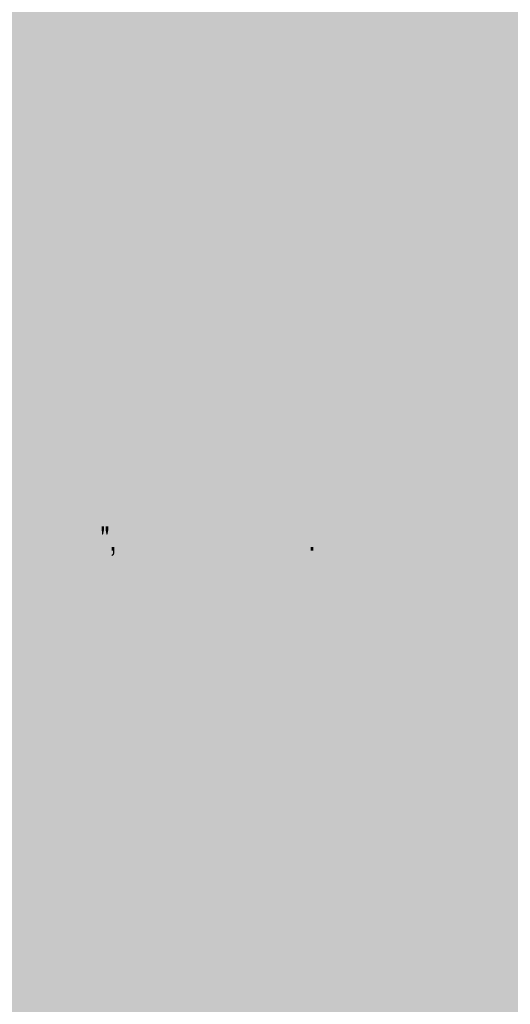
# Model space of a CAD drawing. Units: inches. Extents: x 24135 to 91621, y -10756 to -4076.
# Drawn here: x 43628 to 43674, y -5471 to -5381 of the extents above; entities that cross this region are included whole.
import ezdxf

# ---------------------------------------------------------------- set-up
doc = ezdxf.new("R2010")
doc.units = ezdxf.units.IN
doc.header["$MEASUREMENT"] = 0
doc.layers.add('IMPORTS', color=7, linetype='Continuous', lineweight=0, transparency=0.5)

msp = doc.modelspace()

# ---------------------------------------------------------------- hatches: boundary and pattern name
at = {"layer": 'IMPORTS', "ltscale": 0.5, "true_color": 0xffffff, "transparency": 33554687}
for points in [[(43377.35938, -4937.33005), (43377.35938, -5659.13559), (44387.88335, -5659.13559), (44387.88335, -4937.33005)], [(43594.54211, -5426.75318), (43594.54211, -5430.40227), (43668.36665, -5430.40227), (43668.36665, -5426.75318)]]:
    msp.add_hatch(color=7, dxfattribs=at).paths.add_polyline_path(points)
at = {"layer": 'IMPORTS', "ltscale": 0.5, "transparency": 33554687}
h = msp.add_hatch(color=256, dxfattribs=at)
edge = h.paths.add_edge_path(flags=0)
edge.add_line((43629.50954, -5427.39475), (43628.62729, -5427.39475))
edge.add_line((43628.62729, -5427.39475), (43628.50703, -5428.63789))
edge.add_line((43628.50703, -5428.63789), (43628.70757, -5428.63789))
edge.add_spline(control_points=[(43628.70757, -5428.63789), (43628.78768, -5428.47746), (43628.86796, -5428.39726), (43628.98821, -5428.39726), (43629.22881, -5428.39726), (43629.3892, -5428.63789), (43629.3892, -5428.95868), (43629.3892, -5429.27947), (43629.22881, -5429.47996), (43628.98821, -5429.47996), (43628.82782, -5429.47996), (43628.70757, -5429.35967), (43628.66743, -5429.11908)], knot_values=[0, 0, 0, 0, 1, 1, 1, 2, 2, 2, 3, 3, 3, 4, 4, 4, 4], weights=[1, 1, 1, 1, 1, 1, 1, 1, 1, 1, 1, 1, 1], degree=3, periodic=0)
edge.add_line((43628.66743, -5429.11908), (43628.46689, -5429.11908))
edge.add_spline(control_points=[(43628.46689, -5429.11908), (43628.46689, -5429.27947), (43628.50703, -5429.35967), (43628.54717, -5429.47996), (43628.62729, -5429.6404), (43628.82782, -5429.7206), (43629.02835, -5429.7206), (43629.34914, -5429.7206), (43629.58973, -5429.39977), (43629.58973, -5428.91858), (43629.58973, -5428.47746), (43629.3892, -5428.15667), (43629.02835, -5428.15667), (43628.90802, -5428.15667), (43628.82782, -5428.19677), (43628.74762, -5428.31706)], knot_values=[0, 0, 0, 0, 1, 1, 1, 2, 2, 2, 3, 3, 3, 4, 4, 4, 5, 5, 5, 5], weights=[1, 1, 1, 1, 1, 1, 1, 1, 1, 1, 1, 1, 1, 1, 1, 1], degree=3, periodic=0)
edge.add_line((43628.74762, -5428.31706), (43628.78768, -5427.67549))
edge.add_line((43628.78768, -5427.67549), (43629.50954, -5427.67549))
edge.add_line((43629.50954, -5427.67549), (43629.50954, -5427.39475))
for points in [[(43630.59224, -5428.47746), (43631.15362, -5427.31456), (43630.91303, -5427.31456), (43630.4719, -5428.23687), (43629.99072, -5427.31456), (43629.75013, -5427.31456), (43630.31151, -5428.47746), (43629.71007, -5429.6404), (43629.99072, -5429.6404), (43630.43185, -5428.67799), (43630.91303, -5429.6404), (43631.19376, -5429.6404)], [(43633.07843, -5427.31456), (43632.51705, -5429.7206), (43632.63731, -5429.7206), (43633.19877, -5427.31456)], [(43640.01577, -5428.59779), (43640.97814, -5428.59779), (43640.97814, -5428.31706), (43640.01577, -5428.31706), (43640.01577, -5427.59529), (43641.01828, -5427.59529), (43641.01828, -5427.31456), (43639.81524, -5427.31456), (43639.81524, -5429.6404), (43641.05842, -5429.6404), (43641.05842, -5429.39977), (43640.01577, -5429.39977)], [(43641.57974, -5428.59779), (43642.54211, -5428.59779), (43642.54211, -5428.31706), (43641.57974, -5428.31706), (43641.57974, -5427.59529), (43642.58225, -5427.59529), (43642.58225, -5427.31456), (43641.37921, -5427.31456), (43641.37921, -5429.6404), (43642.6223, -5429.6404), (43642.6223, -5429.39977), (43641.57974, -5429.39977)], [(43646.35159, -5428.59779), (43646.35159, -5429.6404), (43646.59227, -5429.6404), (43646.59227, -5427.31456), (43646.35159, -5427.31456), (43646.35159, -5428.31706), (43645.46943, -5428.31706), (43645.46943, -5427.31456), (43645.22883, -5427.31456), (43645.22883, -5429.6404), (43645.46943, -5429.6404), (43645.46943, -5428.59779)], [(43647.1937, -5428.59779), (43648.15615, -5428.59779), (43648.15615, -5428.31706), (43647.1937, -5428.31706), (43647.1937, -5427.59529), (43648.19621, -5427.59529), (43648.19621, -5427.31456), (43646.99317, -5427.31456), (43646.99317, -5429.6404), (43648.23635, -5429.6404), (43648.23635, -5429.39977), (43647.1937, -5429.39977)], [(43648.79773, -5428.59779), (43649.76018, -5428.59779), (43649.76018, -5428.31706), (43648.79773, -5428.31706), (43648.79773, -5427.59529), (43649.80024, -5427.59529), (43649.80024, -5427.31456), (43648.59728, -5427.31456), (43648.59728, -5429.6404), (43649.84029, -5429.6404), (43649.84029, -5429.39977), (43648.79773, -5429.39977)], [(43650.8428, -5427.59529), (43651.40426, -5427.59529), (43651.40426, -5427.31456), (43650.04083, -5427.31456), (43650.04083, -5427.59529), (43650.60229, -5427.59529), (43650.60229, -5429.6404), (43650.8428, -5429.6404)], [(43658.06087, -5428.59779), (43658.90298, -5428.59779), (43658.90298, -5428.31706), (43658.06087, -5428.31706), (43658.06087, -5427.59529), (43659.02323, -5427.59529), (43659.02323, -5427.31456), (43657.86034, -5427.31456), (43657.86034, -5429.6404), (43658.06087, -5429.6404)], [(43667.76513, -5428.47746), (43668.32651, -5427.31456), (43668.08592, -5427.31456), (43667.64488, -5428.23687), (43667.16361, -5427.31456), (43666.92302, -5427.31456), (43667.4844, -5428.47746), (43666.88288, -5429.6404), (43667.16361, -5429.6404), (43667.60474, -5428.67799), (43668.08592, -5429.6404), (43668.36665, -5429.6404)], [(43655.21375, -5429.31957), (43655.21375, -5429.6404), (43655.45434, -5429.6404), (43655.45434, -5429.31957)]]:
    msp.add_hatch(color=256, dxfattribs=at).paths.add_polyline_path(points)
h = msp.add_hatch(color=256, dxfattribs=at)
edge = h.paths.add_edge_path(flags=0)
edge.add_line((43632.35666, -5427.39475), (43631.47441, -5427.39475))
edge.add_line((43631.47441, -5427.39475), (43631.35415, -5428.63789))
edge.add_line((43631.35415, -5428.63789), (43631.55469, -5428.63789))
edge.add_spline(control_points=[(43631.55469, -5428.63789), (43631.6348, -5428.47746), (43631.71508, -5428.39726), (43631.83534, -5428.39726), (43632.07593, -5428.39726), (43632.23632, -5428.63789), (43632.23632, -5428.95868), (43632.23632, -5429.27947), (43632.07593, -5429.47996), (43631.83534, -5429.47996), (43631.67494, -5429.47996), (43631.55469, -5429.35967), (43631.51455, -5429.11908)], knot_values=[0, 0, 0, 0, 1, 1, 1, 2, 2, 2, 3, 3, 3, 4, 4, 4, 4], weights=[1, 1, 1, 1, 1, 1, 1, 1, 1, 1, 1, 1, 1], degree=3, periodic=0)
edge.add_line((43631.51455, -5429.11908), (43631.31401, -5429.11908))
edge.add_spline(control_points=[(43631.31401, -5429.11908), (43631.31401, -5429.27947), (43631.35415, -5429.35967), (43631.39421, -5429.47996), (43631.47441, -5429.6404), (43631.67494, -5429.7206), (43631.87548, -5429.7206), (43632.19626, -5429.7206), (43632.43686, -5429.39977), (43632.43686, -5428.91858), (43632.43686, -5428.47746), (43632.23632, -5428.15667), (43631.87548, -5428.15667), (43631.75514, -5428.15667), (43631.67494, -5428.19677), (43631.59475, -5428.31706)], knot_values=[0, 0, 0, 0, 1, 1, 1, 2, 2, 2, 3, 3, 3, 4, 4, 4, 5, 5, 5, 5], weights=[1, 1, 1, 1, 1, 1, 1, 1, 1, 1, 1, 1, 1, 1, 1, 1], degree=3, periodic=0)
edge.add_line((43631.59475, -5428.31706), (43631.6348, -5427.67549))
edge.add_line((43631.6348, -5427.67549), (43632.35666, -5427.67549))
edge.add_line((43632.35666, -5427.67549), (43632.35666, -5427.39475))
h = msp.add_hatch(color=256, dxfattribs=at)
edge = h.paths.add_edge_path(flags=0)
edge.add_line((43633.80021, -5428.03637), (43633.80021, -5429.6404))
edge.add_line((43633.80021, -5429.6404), (43634.00074, -5429.6404))
edge.add_line((43634.00074, -5429.6404), (43634.00074, -5427.39475))
edge.add_line((43634.00074, -5427.39475), (43633.88049, -5427.39475))
edge.add_spline(control_points=[(43633.88049, -5427.39475), (43633.80021, -5427.75568), (43633.76015, -5427.79578), (43633.43936, -5427.83588)], knot_values=[0, 0, 0, 0, 1, 1, 1, 1], weights=[1, 1, 1, 1], degree=3, periodic=0)
edge.add_line((43633.43936, -5427.83588), (43633.43936, -5428.03637))
edge.add_line((43633.43936, -5428.03637), (43633.80021, -5428.03637))
h = msp.add_hatch(color=256, dxfattribs=at)
edge = h.paths.add_edge_path(flags=0)
edge.add_spline(control_points=[(43635.68496, -5427.99627), (43635.64482, -5427.59529), (43635.48443, -5427.39475), (43635.20378, -5427.39475), (43635.04339, -5427.39475), (43634.84285, -5427.51505), (43634.76266, -5427.71558), (43634.64232, -5427.91608), (43634.60226, -5428.19677), (43634.60226, -5428.63789), (43634.60226, -5428.99878), (43634.64232, -5429.23937), (43634.76266, -5429.43986), (43634.84285, -5429.6404), (43635.00325, -5429.7206), (43635.16364, -5429.7206), (43635.48443, -5429.7206), (43635.7251, -5429.39977), (43635.7251, -5428.95868), (43635.7251, -5428.55765), (43635.52457, -5428.23687), (43635.20378, -5428.23687), (43635.04339, -5428.23687), (43634.92305, -5428.31706), (43634.80271, -5428.51756), (43634.80271, -5427.95618), (43634.96311, -5427.63539), (43635.20378, -5427.63539), (43635.36417, -5427.63539), (43635.44437, -5427.75568), (43635.48443, -5427.99627)], knot_values=[0, 0, 0, 0, 1, 1, 1, 2, 2, 2, 3, 3, 3, 4, 4, 4, 5, 5, 5, 6, 6, 6, 7, 7, 7, 8, 8, 8, 9, 9, 9, 10, 10, 10, 10], weights=[1, 1, 1, 1, 1, 1, 1, 1, 1, 1, 1, 1, 1, 1, 1, 1, 1, 1, 1, 1, 1, 1, 1, 1, 1, 1, 1, 1, 1, 1, 1], degree=3, periodic=0)
edge.add_line((43635.48443, -5427.99627), (43635.68496, -5427.99627))
edge = h.paths.add_edge_path(flags=0)
edge.add_spline(control_points=[(43635.16364, -5428.51756), (43635.40423, -5428.51756), (43635.52457, -5428.67799), (43635.52457, -5428.99878), (43635.52457, -5429.27947), (43635.36417, -5429.47996), (43635.16364, -5429.47996), (43634.96311, -5429.47996), (43634.84285, -5429.27947), (43634.84285, -5428.95868), (43634.84285, -5428.67799), (43634.96311, -5428.51756), (43635.16364, -5428.51756)], knot_values=[0, 0, 0, 0, 1, 1, 1, 2, 2, 2, 3, 3, 3, 4, 4, 4, 4], weights=[1, 1, 1, 1, 1, 1, 1, 1, 1, 1, 1, 1, 1], degree=3, periodic=0)
h = msp.add_hatch(color=256, dxfattribs=at)
h.paths.add_polyline_path([(43635.96561, -5427.39475), (43635.96561, -5427.75568), (43636.00575, -5428.15667), (43636.08595, -5428.15667), (43636.16615, -5427.75568), (43636.16615, -5427.39475)])
h.paths.add_polyline_path([(43636.32654, -5427.39475), (43636.32654, -5427.75568), (43636.40674, -5428.15667), (43636.48694, -5428.15667), (43636.56721, -5427.75568), (43636.56721, -5427.39475)])
h = msp.add_hatch(color=256, dxfattribs=at)
edge = h.paths.add_edge_path(flags=0)
edge.add_spline(control_points=[(43639.41425, -5427.99627), (43639.41425, -5427.55515), (43639.17366, -5427.27446), (43638.77268, -5427.27446), (43638.41175, -5427.27446), (43638.17116, -5427.55515), (43638.17116, -5427.95618), (43638.17116, -5428.27696), (43638.25135, -5428.43736), (43638.49195, -5428.51756)], knot_values=[0, 0, 0, 0, 1, 1, 1, 2, 2, 2, 3, 3, 3, 3], weights=[1, 1, 1, 1, 1, 1, 1, 1, 1, 1], degree=3, periodic=0)
edge.add_line((43638.49195, -5428.51756), (43638.93307, -5428.67799))
edge.add_spline(control_points=[(43638.93307, -5428.67799), (43639.1336, -5428.75819), (43639.25386, -5428.87848), (43639.25386, -5429.03888), (43639.25386, -5429.15917), (43639.2138, -5429.31957), (43639.1336, -5429.35967), (43639.05341, -5429.43986), (43638.93307, -5429.47996), (43638.81273, -5429.47996), (43638.61228, -5429.47996), (43638.49195, -5429.39977), (43638.41175, -5429.27947), (43638.33155, -5429.15917), (43638.33155, -5429.07898), (43638.33155, -5428.91858)], knot_values=[0, 0, 0, 0, 1, 1, 1, 2, 2, 2, 3, 3, 3, 4, 4, 4, 5, 5, 5, 5], weights=[1, 1, 1, 1, 1, 1, 1, 1, 1, 1, 1, 1, 1, 1, 1, 1], degree=3, periodic=0)
edge.add_line((43638.33155, -5428.91858), (43638.09096, -5428.91858))
edge.add_spline(control_points=[(43638.09096, -5428.91858), (43638.09096, -5429.11908), (43638.1311, -5429.27947), (43638.2113, -5429.39977), (43638.33155, -5429.6003), (43638.53209, -5429.7206), (43638.81273, -5429.7206), (43639.01327, -5429.7206), (43639.17366, -5429.6805), (43639.294, -5429.56016), (43639.41425, -5429.43986), (43639.49445, -5429.23937), (43639.49445, -5429.03888), (43639.49445, -5428.71809), (43639.33406, -5428.51756), (43639.09347, -5428.43736)], knot_values=[0, 0, 0, 0, 1, 1, 1, 2, 2, 2, 3, 3, 3, 4, 4, 4, 5, 5, 5, 5], weights=[1, 1, 1, 1, 1, 1, 1, 1, 1, 1, 1, 1, 1, 1, 1, 1], degree=3, periodic=0)
edge.add_line((43639.09347, -5428.43736), (43638.65234, -5428.27696))
edge.add_spline(control_points=[(43638.65234, -5428.27696), (43638.45189, -5428.19677), (43638.37169, -5428.11657), (43638.37169, -5427.91608), (43638.37169, -5427.71558), (43638.53209, -5427.55515), (43638.77268, -5427.55515), (43639.05341, -5427.55515), (43639.2138, -5427.71558), (43639.2138, -5427.99627)], knot_values=[0, 0, 0, 0, 1, 1, 1, 2, 2, 2, 3, 3, 3, 3], weights=[1, 1, 1, 1, 1, 1, 1, 1, 1, 1], degree=3, periodic=0)
edge.add_line((43639.2138, -5427.99627), (43639.41425, -5427.99627))
h = msp.add_hatch(color=256, dxfattribs=at)
edge = h.paths.add_edge_path(flags=0)
edge.add_spline(control_points=[(43644.86791, -5427.99627), (43644.86791, -5427.55515), (43644.62731, -5427.27446), (43644.22633, -5427.27446), (43643.8654, -5427.27446), (43643.62481, -5427.55515), (43643.62481, -5427.95618), (43643.62481, -5428.27696), (43643.70501, -5428.43736), (43643.9456, -5428.51756)], knot_values=[0, 0, 0, 0, 1, 1, 1, 2, 2, 2, 3, 3, 3, 3], weights=[1, 1, 1, 1, 1, 1, 1, 1, 1, 1], degree=3, periodic=0)
edge.add_line((43643.9456, -5428.51756), (43644.38672, -5428.67799))
edge.add_spline(control_points=[(43644.38672, -5428.67799), (43644.58726, -5428.75819), (43644.70751, -5428.87848), (43644.70751, -5429.03888), (43644.70751, -5429.15917), (43644.66737, -5429.31957), (43644.58726, -5429.35967), (43644.50698, -5429.43986), (43644.38672, -5429.47996), (43644.26639, -5429.47996), (43644.06593, -5429.47996), (43643.9456, -5429.39977), (43643.8654, -5429.27947), (43643.7852, -5429.15917), (43643.7852, -5429.07898), (43643.7852, -5428.91858)], knot_values=[0, 0, 0, 0, 1, 1, 1, 2, 2, 2, 3, 3, 3, 4, 4, 4, 5, 5, 5, 5], weights=[1, 1, 1, 1, 1, 1, 1, 1, 1, 1, 1, 1, 1, 1, 1, 1], degree=3, periodic=0)
edge.add_line((43643.7852, -5428.91858), (43643.54461, -5428.91858))
edge.add_spline(control_points=[(43643.54461, -5428.91858), (43643.54461, -5429.11908), (43643.58475, -5429.27947), (43643.66487, -5429.39977), (43643.7852, -5429.6003), (43643.98566, -5429.7206), (43644.22633, -5429.7206), (43644.46692, -5429.7206), (43644.62731, -5429.6805), (43644.74765, -5429.56016), (43644.86791, -5429.43986), (43644.9481, -5429.23937), (43644.9481, -5429.03888), (43644.9481, -5428.71809), (43644.78771, -5428.51756), (43644.54712, -5428.43736)], knot_values=[0, 0, 0, 0, 1, 1, 1, 2, 2, 2, 3, 3, 3, 4, 4, 4, 5, 5, 5, 5], weights=[1, 1, 1, 1, 1, 1, 1, 1, 1, 1, 1, 1, 1, 1, 1, 1], degree=3, periodic=0)
edge.add_line((43644.54712, -5428.43736), (43644.10599, -5428.27696))
edge.add_spline(control_points=[(43644.10599, -5428.27696), (43643.90554, -5428.19677), (43643.82526, -5428.11657), (43643.82526, -5427.91608), (43643.82526, -5427.71558), (43643.98566, -5427.55515), (43644.22633, -5427.55515), (43644.50698, -5427.55515), (43644.66737, -5427.71558), (43644.66737, -5427.99627)], knot_values=[0, 0, 0, 0, 1, 1, 1, 2, 2, 2, 3, 3, 3, 3], weights=[1, 1, 1, 1, 1, 1, 1, 1, 1, 1], degree=3, periodic=0)
edge.add_line((43644.66737, -5427.99627), (43644.86791, -5427.99627))
h = msp.add_hatch(color=256, dxfattribs=at)
edge = h.paths.add_edge_path(flags=0)
edge.add_spline(control_points=[(43653.48947, -5427.99627), (43653.48947, -5427.55515), (43653.24888, -5427.27446), (43652.84781, -5427.27446), (43652.48696, -5427.27446), (43652.24637, -5427.55515), (43652.24637, -5427.95618), (43652.24637, -5428.27696), (43652.32657, -5428.43736), (43652.56716, -5428.51756)], knot_values=[0, 0, 0, 0, 1, 1, 1, 2, 2, 2, 3, 3, 3, 3], weights=[1, 1, 1, 1, 1, 1, 1, 1, 1, 1], degree=3, periodic=0)
edge.add_line((43652.56716, -5428.51756), (43653.0082, -5428.67799))
edge.add_spline(control_points=[(43653.0082, -5428.67799), (43653.20874, -5428.75819), (43653.32907, -5428.87848), (43653.32907, -5429.03888), (43653.32907, -5429.15917), (43653.28893, -5429.31957), (43653.20874, -5429.35967), (43653.12854, -5429.43986), (43653.0082, -5429.47996), (43652.88795, -5429.47996), (43652.68741, -5429.47996), (43652.56716, -5429.39977), (43652.48696, -5429.27947), (43652.40677, -5429.15917), (43652.40677, -5429.07898), (43652.40677, -5428.91858)], knot_values=[0, 0, 0, 0, 1, 1, 1, 2, 2, 2, 3, 3, 3, 4, 4, 4, 5, 5, 5, 5], weights=[1, 1, 1, 1, 1, 1, 1, 1, 1, 1, 1, 1, 1, 1, 1, 1], degree=3, periodic=0)
edge.add_line((43652.40677, -5428.91858), (43652.16617, -5428.91858))
edge.add_spline(control_points=[(43652.16617, -5428.91858), (43652.16617, -5429.11908), (43652.20623, -5429.27947), (43652.28643, -5429.39977), (43652.40677, -5429.6003), (43652.6073, -5429.7206), (43652.84781, -5429.7206), (43653.08848, -5429.7206), (43653.24888, -5429.6805), (43653.36913, -5429.56016), (43653.48947, -5429.43986), (43653.56966, -5429.23937), (43653.56966, -5429.03888), (43653.56966, -5428.71809), (43653.40927, -5428.51756), (43653.16868, -5428.43736)], knot_values=[0, 0, 0, 0, 1, 1, 1, 2, 2, 2, 3, 3, 3, 4, 4, 4, 5, 5, 5, 5], weights=[1, 1, 1, 1, 1, 1, 1, 1, 1, 1, 1, 1, 1, 1, 1, 1], degree=3, periodic=0)
edge.add_line((43653.16868, -5428.43736), (43652.72755, -5428.27696))
edge.add_spline(control_points=[(43652.72755, -5428.27696), (43652.52702, -5428.19677), (43652.44682, -5428.11657), (43652.44682, -5427.91608), (43652.44682, -5427.71558), (43652.6073, -5427.55515), (43652.84781, -5427.55515), (43653.12854, -5427.55515), (43653.28893, -5427.71558), (43653.28893, -5427.99627)], knot_values=[0, 0, 0, 0, 1, 1, 1, 2, 2, 2, 3, 3, 3, 3], weights=[1, 1, 1, 1, 1, 1, 1, 1, 1, 1], degree=3, periodic=0)
edge.add_line((43653.28893, -5427.99627), (43653.48947, -5427.99627))
h = msp.add_hatch(color=256, dxfattribs=at)
edge = h.paths.add_edge_path(flags=0)
edge.add_spline(control_points=[(43654.33158, -5427.39475), (43654.17118, -5427.39475), (43654.01071, -5427.47495), (43653.93059, -5427.63539), (43653.81026, -5427.83588), (43653.7702, -5428.15667), (43653.7702, -5428.55765), (43653.7702, -5429.31957), (43653.97065, -5429.7206), (43654.33158, -5429.7206), (43654.69243, -5429.7206), (43654.89296, -5429.31957), (43654.89296, -5428.59779), (43654.89296, -5428.15667), (43654.81276, -5427.83588), (43654.73256, -5427.63539), (43654.61231, -5427.47495), (43654.49197, -5427.39475), (43654.33158, -5427.39475)], knot_values=[0, 0, 0, 0, 1, 1, 1, 2, 2, 2, 3, 3, 3, 4, 4, 4, 5, 5, 5, 6, 6, 6, 6], weights=[1, 1, 1, 1, 1, 1, 1, 1, 1, 1, 1, 1, 1, 1, 1, 1, 1, 1, 1], degree=3, periodic=0)
edge = h.paths.add_edge_path(flags=0)
edge.add_spline(control_points=[(43654.33158, -5427.63539), (43654.57217, -5427.63539), (43654.65237, -5427.95618), (43654.65237, -5428.55765), (43654.65237, -5429.19927), (43654.57217, -5429.47996), (43654.33158, -5429.47996), (43654.09099, -5429.47996), (43653.97065, -5429.19927), (43653.97065, -5428.55765), (43653.97065, -5427.95618), (43654.09099, -5427.63539), (43654.33158, -5427.63539)], knot_values=[0, 0, 0, 0, 1, 1, 1, 2, 2, 2, 3, 3, 3, 4, 4, 4, 4], weights=[1, 1, 1, 1, 1, 1, 1, 1, 1, 1, 1, 1, 1], degree=3, periodic=0)
h = msp.add_hatch(color=256, dxfattribs=at)
edge = h.paths.add_edge_path(flags=0)
edge.add_line((43656.25639, -5428.03637), (43656.25639, -5429.6404))
edge.add_line((43656.25639, -5429.6404), (43656.45684, -5429.6404))
edge.add_line((43656.45684, -5429.6404), (43656.45684, -5427.39475))
edge.add_line((43656.45684, -5427.39475), (43656.33659, -5427.39475))
edge.add_spline(control_points=[(43656.33659, -5427.39475), (43656.25639, -5427.75568), (43656.21625, -5427.79578), (43655.89546, -5427.83588)], knot_values=[0, 0, 0, 0, 1, 1, 1, 1], weights=[1, 1, 1, 1], degree=3, periodic=0)
edge.add_line((43655.89546, -5427.83588), (43655.89546, -5428.03637))
edge.add_line((43655.89546, -5428.03637), (43656.25639, -5428.03637))
h = msp.add_hatch(color=256, dxfattribs=at)
edge = h.paths.add_edge_path(flags=0)
edge.add_spline(control_points=[(43660.02574, -5427.27446), (43659.5045, -5427.27446), (43659.18371, -5427.79578), (43659.18371, -5428.51756), (43659.18371, -5429.23937), (43659.5045, -5429.7206), (43660.02574, -5429.7206), (43660.22627, -5429.7206), (43660.42681, -5429.6404), (43660.54706, -5429.47996), (43660.7476, -5429.27947), (43660.86785, -5428.91858), (43660.86785, -5428.51756), (43660.86785, -5427.79578), (43660.507, -5427.27446), (43660.02574, -5427.27446)], knot_values=[0, 0, 0, 0, 1, 1, 1, 2, 2, 2, 3, 3, 3, 4, 4, 4, 5, 5, 5, 5], weights=[1, 1, 1, 1, 1, 1, 1, 1, 1, 1, 1, 1, 1, 1, 1, 1], degree=3, periodic=0)
edge = h.paths.add_edge_path(flags=0)
edge.add_spline(control_points=[(43660.02574, -5427.55515), (43660.38667, -5427.55515), (43660.62734, -5427.91608), (43660.62734, -5428.51756), (43660.62734, -5429.07898), (43660.38667, -5429.47996), (43660.02574, -5429.47996), (43659.62484, -5429.47996), (43659.38416, -5429.07898), (43659.38416, -5428.51756), (43659.38416, -5427.91608), (43659.62484, -5427.55515), (43660.02574, -5427.55515)], knot_values=[0, 0, 0, 0, 1, 1, 1, 2, 2, 2, 3, 3, 3, 4, 4, 4, 4], weights=[1, 1, 1, 1, 1, 1, 1, 1, 1, 1, 1, 1, 1], degree=3, periodic=0)
h = msp.add_hatch(color=256, dxfattribs=at)
edge = h.paths.add_edge_path(flags=0)
edge.add_line((43661.42931, -5428.63789), (43661.99069, -5428.63789))
edge.add_spline(control_points=[(43661.99069, -5428.63789), (43662.19123, -5428.63789), (43662.27142, -5428.79829), (43662.27142, -5429.07898)], knot_values=[0, 0, 0, 0, 1, 1, 1, 1], weights=[1, 1, 1, 1], degree=3, periodic=0)
edge.add_line((43662.27142, -5429.07898), (43662.27142, -5429.27947))
edge.add_spline(control_points=[(43662.27142, -5429.27947), (43662.27142, -5429.43986), (43662.27142, -5429.56016), (43662.31148, -5429.6404)], knot_values=[0, 0, 0, 0, 1, 1, 1, 1], weights=[1, 1, 1, 1], degree=3, periodic=0)
edge.add_line((43662.31148, -5429.6404), (43662.59221, -5429.6404))
edge.add_line((43662.59221, -5429.6404), (43662.59221, -5429.6003))
edge.add_spline(control_points=[(43662.59221, -5429.6003), (43662.51202, -5429.52006), (43662.47188, -5429.43986), (43662.47188, -5429.11908), (43662.47188, -5428.71809), (43662.43182, -5428.59779), (43662.23128, -5428.51756), (43662.43182, -5428.39726), (43662.51202, -5428.23687), (43662.51202, -5427.95618), (43662.51202, -5427.55515), (43662.35162, -5427.31456), (43661.99069, -5427.31456)], knot_values=[0, 0, 0, 0, 1, 1, 1, 2, 2, 2, 3, 3, 3, 4, 4, 4, 4], weights=[1, 1, 1, 1, 1, 1, 1, 1, 1, 1, 1, 1, 1], degree=3, periodic=0)
edge.add_line((43661.99069, -5427.31456), (43661.18872, -5427.31456))
edge.add_line((43661.18872, -5427.31456), (43661.18872, -5429.6404))
edge.add_line((43661.18872, -5429.6404), (43661.42931, -5429.6404))
edge.add_line((43661.42931, -5429.6404), (43661.42931, -5428.63789))
edge = h.paths.add_edge_path(flags=0)
edge.add_line((43661.42931, -5428.39726), (43661.42931, -5427.59529))
edge.add_line((43661.42931, -5427.59529), (43661.95064, -5427.59529))
edge.add_spline(control_points=[(43661.95064, -5427.59529), (43662.07089, -5427.59529), (43662.15109, -5427.63539), (43662.19123, -5427.67549), (43662.27142, -5427.75568), (43662.31148, -5427.83588), (43662.31148, -5427.99627), (43662.31148, -5428.27696), (43662.19123, -5428.39726), (43661.95064, -5428.39726)], knot_values=[0, 0, 0, 0, 1, 1, 1, 2, 2, 2, 3, 3, 3, 3], weights=[1, 1, 1, 1, 1, 1, 1, 1, 1, 1], degree=3, periodic=0)
edge.add_line((43661.95064, -5428.39726), (43661.42931, -5428.39726))
h = msp.add_hatch(color=256, dxfattribs=at)
edge = h.paths.add_edge_path(flags=0)
edge.add_line((43663.55458, -5429.6404), (43664.35663, -5429.6404))
edge.add_spline(control_points=[(43664.35663, -5429.6404), (43664.51703, -5429.6404), (43664.63736, -5429.6003), (43664.71748, -5429.47996), (43664.79776, -5429.35967), (43664.87787, -5429.15917), (43664.87787, -5428.99878), (43664.87787, -5428.71809), (43664.75762, -5428.55765), (43664.55708, -5428.43736), (43664.71748, -5428.31706), (43664.79776, -5428.15667), (43664.79776, -5427.91608), (43664.79776, -5427.75568), (43664.75762, -5427.59529), (43664.63736, -5427.47495), (43664.55708, -5427.39475), (43664.43683, -5427.31456), (43664.27643, -5427.31456)], knot_values=[0, 0, 0, 0, 1, 1, 1, 2, 2, 2, 3, 3, 3, 4, 4, 4, 5, 5, 5, 6, 6, 6, 6], weights=[1, 1, 1, 1, 1, 1, 1, 1, 1, 1, 1, 1, 1, 1, 1, 1, 1, 1, 1], degree=3, periodic=0)
edge.add_line((43664.27643, -5427.31456), (43663.55458, -5427.31456))
edge.add_line((43663.55458, -5427.31456), (43663.55458, -5429.6404))
edge = h.paths.add_edge_path(flags=0)
edge.add_line((43663.79525, -5428.31706), (43663.79525, -5427.59529))
edge.add_line((43663.79525, -5427.59529), (43664.19624, -5427.59529))
edge.add_spline(control_points=[(43664.19624, -5427.59529), (43664.35663, -5427.59529), (43664.39669, -5427.59529), (43664.47689, -5427.67549), (43664.51703, -5427.75568), (43664.55708, -5427.83588), (43664.55708, -5427.95618), (43664.55708, -5428.07647), (43664.51703, -5428.19677), (43664.47689, -5428.23687), (43664.39669, -5428.31706), (43664.35663, -5428.31706), (43664.19624, -5428.31706)], knot_values=[0, 0, 0, 0, 1, 1, 1, 2, 2, 2, 3, 3, 3, 4, 4, 4, 4], weights=[1, 1, 1, 1, 1, 1, 1, 1, 1, 1, 1, 1, 1], degree=3, periodic=0)
edge.add_line((43664.19624, -5428.31706), (43663.79525, -5428.31706))
edge = h.paths.add_edge_path(flags=0)
edge.add_line((43663.79525, -5429.39977), (43663.79525, -5428.59779))
edge.add_line((43663.79525, -5428.59779), (43664.31649, -5428.59779))
edge.add_spline(control_points=[(43664.31649, -5428.59779), (43664.43683, -5428.59779), (43664.51703, -5428.63789), (43664.55708, -5428.71809), (43664.59722, -5428.79829), (43664.63736, -5428.87848), (43664.63736, -5428.99878), (43664.63736, -5429.11908), (43664.59722, -5429.19927), (43664.55708, -5429.27947), (43664.51703, -5429.35967), (43664.43683, -5429.39977), (43664.31649, -5429.39977)], knot_values=[0, 0, 0, 0, 1, 1, 1, 2, 2, 2, 3, 3, 3, 4, 4, 4, 4], weights=[1, 1, 1, 1, 1, 1, 1, 1, 1, 1, 1, 1, 1], degree=3, periodic=0)
edge.add_line((43664.31649, -5429.39977), (43663.79525, -5429.39977))
h = msp.add_hatch(color=256, dxfattribs=at)
edge = h.paths.add_edge_path(flags=0)
edge.add_spline(control_points=[(43665.88038, -5427.27446), (43665.35914, -5427.27446), (43665.03827, -5427.79578), (43665.03827, -5428.51756), (43665.03827, -5429.23937), (43665.35914, -5429.7206), (43665.88038, -5429.7206), (43666.08091, -5429.7206), (43666.28145, -5429.6404), (43666.4017, -5429.47996), (43666.60223, -5429.27947), (43666.72249, -5428.91858), (43666.72249, -5428.51756), (43666.72249, -5427.79578), (43666.36164, -5427.27446), (43665.88038, -5427.27446)], knot_values=[0, 0, 0, 0, 1, 1, 1, 2, 2, 2, 3, 3, 3, 4, 4, 4, 5, 5, 5, 5], weights=[1, 1, 1, 1, 1, 1, 1, 1, 1, 1, 1, 1, 1, 1, 1, 1], degree=3, periodic=0)
edge = h.paths.add_edge_path(flags=0)
edge.add_spline(control_points=[(43665.88038, -5427.55515), (43666.24131, -5427.55515), (43666.4819, -5427.91608), (43666.4819, -5428.51756), (43666.4819, -5429.07898), (43666.24131, -5429.47996), (43665.88038, -5429.47996), (43665.47939, -5429.47996), (43665.2388, -5429.07898), (43665.2388, -5428.51756), (43665.2388, -5427.91608), (43665.47939, -5427.55515), (43665.88038, -5427.55515)], knot_values=[0, 0, 0, 0, 1, 1, 1, 2, 2, 2, 3, 3, 3, 4, 4, 4, 4], weights=[1, 1, 1, 1, 1, 1, 1, 1, 1, 1, 1, 1, 1], degree=3, periodic=0)
h = msp.add_hatch(color=256, dxfattribs=at)
edge = h.paths.add_edge_path(flags=0)
edge.add_line((43636.888, -5429.31957), (43636.888, -5429.6404))
edge.add_line((43636.888, -5429.6404), (43637.00826, -5429.6404))
edge.add_line((43637.00826, -5429.6404), (43637.00826, -5429.7206))
edge.add_spline(control_points=[(43637.00826, -5429.7206), (43637.00826, -5429.92109), (43636.96812, -5430.00129), (43636.888, -5430.00129)], knot_values=[0, 0, 0, 0, 1, 1, 1, 1], weights=[1, 1, 1, 1], degree=3, periodic=0)
edge.add_line((43636.888, -5430.00129), (43636.888, -5430.12158))
edge.add_spline(control_points=[(43636.888, -5430.12158), (43637.0484, -5430.12158), (43637.12859, -5430.00129), (43637.12859, -5429.7206)], knot_values=[0, 0, 0, 0, 1, 1, 1, 1], weights=[1, 1, 1, 1], degree=3, periodic=0)
edge.add_line((43637.12859, -5429.7206), (43637.12859, -5429.31957))
edge.add_line((43637.12859, -5429.31957), (43636.888, -5429.31957))

doc.saveas('drawing.dxf')
